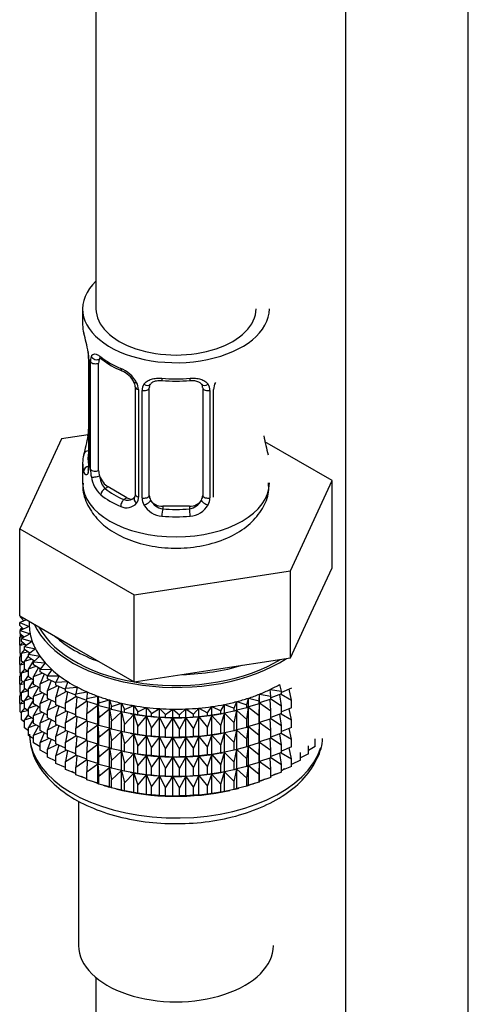
# Model space of a CAD drawing. Units: millimetres. Extents: x -523 to 2070, y 0 to 1582.
# Drawn here: x 1794 to 1827, y 210 to 284 of the extents above; entities that cross this region are included whole.
import ezdxf

# ---------------------------------------------------------------- set-up
doc = ezdxf.new("R2010")
doc.units = ezdxf.units.MM
for name, color, linetype in [('49123', 7, 'Continuous'), ('53900', 7, 'Continuous'), ('53902', 7, 'Continuous'), ('7824', 7, 'Continuous'), ('8232', 7, 'Continuous'), ('Défaut', 7, 'Continuous')]:
    doc.layers.add(name, color=color, linetype=linetype)

# ---------------------------------------------------------------- blocks, each defined once
blk = doc.blocks.new('SE1')
at = {"layer": '49123', "color": 7, "linetype": 'Continuous'}
blk.add_line((1799.358, 212.228), (1799.358, 132.57), dxfattribs=at)
at = {"layer": '53900', "color": 7, "linetype": 'Continuous'}
blk.add_line((1798.058, 225.467), (1798.058, 214.628), dxfattribs=at)
blk.add_ellipse((1805.358, 214.628), major_axis=(-7.3, 0), ratio=0.57735, start_param=0, end_param=3.141593, dxfattribs=at)
at = {"layer": '53902', "color": 7, "linetype": 'Continuous'}
for p, q in [((1793.712, 239.255), (1793.712, 239.315)), ((1794.157, 239.058), (1793.641, 238.867)), ((1793.641, 238.867), (1794.361, 238.572)), ((1793.641, 238.65), (1793.641, 238.867)), ((1793.915, 238.372), (1793.641, 238.65)), ((1794.361, 238.572), (1793.665, 238.26)), ((1793.951, 238.982), (1793.712, 239.255)), ((1793.927, 239.01), (1793.876, 238.97)), ((1793.876, 238.97), (1793.941, 238.978)), ((1793.876, 238.954), (1793.876, 238.97)), ((1794.358, 238.942), (1794.358, 238.715)), ((1793.801, 237.919), (1793.641, 237.765)), ((1793.641, 237.765), (1793.912, 237.818)), ((1793.665, 238.26), (1794.427, 238.004)), ((1793.665, 238.043), (1793.665, 238.26)), ((1793.975, 237.76), (1793.665, 238.043)), ((1793.822, 238.466), (1793.712, 238.371)), ((1793.712, 238.371), (1793.888, 238.399)), ((1793.712, 238.281), (1793.712, 238.371)), ((1793.712, 237.833), (1793.712, 238)), ((1794.427, 238.004), (1793.782, 237.656)), ((1793.641, 237.177), (1793.641, 237.765)), ((1793.665, 237.153), (1793.641, 237.177)), ((1793.864, 237.373), (1793.665, 237.158)), ((1793.665, 237.158), (1794.023, 237.243)), ((1793.665, 236.57), (1793.665, 237.158)), ((1793.782, 237.656), (1794.582, 237.441)), ((1793.782, 237.439), (1793.782, 237.656)), ((1794.134, 237.152), (1793.782, 237.439)), ((1794.582, 237.441), (1793.993, 237.062)), ((1793.782, 236.428), (1793.641, 236.293)), ((1793.782, 236.463), (1793.665, 236.57)), ((1793.712, 236.361), (1793.712, 236.528)), ((1794.01, 236.832), (1793.782, 236.555)), ((1793.782, 236.555), (1794.222, 236.676)), ((1793.782, 235.967), (1793.782, 236.555)), ((1793.993, 237.062), (1794.823, 236.888)), ((1793.993, 236.844), (1793.993, 237.062)), ((1794.39, 236.553), (1793.993, 236.844)), ((1794.296, 236.379), (1793.993, 235.96)), ((1794.823, 236.888), (1794.296, 236.48)), ((1794.296, 236.48), (1795.149, 236.35)), ((1794.296, 236.263), (1794.296, 236.48)), ((1795.149, 236.35), (1794.687, 235.917)), ((1793.641, 236.293), (1793.782, 236.321)), ((1793.641, 235.713), (1793.641, 236.293)), ((1793.67, 235.684), (1793.641, 235.713)), ((1793.864, 235.9), (1793.665, 235.686)), ((1793.665, 235.686), (1793.993, 235.764)), ((1793.665, 235.106), (1793.665, 235.686)), ((1793.993, 235.795), (1793.782, 235.967)), ((1793.993, 235.96), (1794.507, 236.123)), ((1793.993, 235.372), (1793.993, 235.96)), ((1794.741, 235.967), (1794.296, 236.263)), ((1794.686, 236.004), (1794.296, 235.378)), ((1794.687, 235.917), (1795.557, 235.832)), ((1794.687, 235.699), (1794.687, 235.917)), ((1795.186, 235.4), (1794.687, 235.699)), ((1795.557, 235.832), (1795.165, 235.376)), ((1793.782, 234.964), (1793.641, 234.828)), ((1793.782, 234.999), (1793.665, 235.106)), ((1793.712, 234.896), (1793.712, 235.063)), ((1794.01, 235.36), (1793.782, 235.082)), ((1793.782, 235.082), (1794.222, 235.204)), ((1793.782, 234.502), (1793.782, 235.082)), ((1794.296, 235.15), (1793.993, 235.372)), ((1794.296, 234.907), (1793.993, 234.488)), ((1794.296, 235.378), (1794.875, 235.587)), ((1794.296, 234.791), (1794.296, 235.378)), ((1795.043, 235.486), (1794.687, 234.815)), ((1794.687, 234.815), (1795.324, 235.072)), ((1795.165, 235.376), (1796.044, 235.336)), ((1795.165, 235.158), (1795.165, 235.376)), ((1795.724, 234.856), (1795.165, 235.158)), ((1795.479, 234.988), (1795.165, 234.274)), ((1796.044, 235.336), (1795.724, 234.861)), ((1795.724, 234.861), (1796.606, 234.868)), ((1795.724, 234.644), (1795.724, 234.861)), ((1796.606, 234.868), (1796.361, 234.378)), ((1793.641, 234.828), (1793.782, 234.856)), ((1793.641, 234.25), (1793.641, 234.828)), ((1793.67, 234.221), (1793.641, 234.25)), ((1793.864, 234.436), (1793.665, 234.221)), ((1793.665, 234.221), (1793.993, 234.299)), ((1793.665, 233.643), (1793.665, 234.221)), ((1793.993, 234.33), (1793.782, 234.502)), ((1793.993, 234.488), (1794.507, 234.651)), ((1793.993, 233.908), (1793.993, 234.488)), ((1794.687, 234.531), (1794.296, 234.791)), ((1794.687, 234.534), (1794.296, 233.906)), ((1794.687, 234.227), (1794.687, 234.815)), ((1795.165, 233.941), (1794.687, 234.227)), ((1795.165, 234.274), (1795.85, 234.583)), ((1795.165, 233.686), (1795.165, 234.274)), ((1796.361, 234.333), (1795.724, 234.644)), ((1795.989, 234.515), (1795.724, 233.76)), ((1795.724, 233.76), (1796.448, 234.123)), ((1796.361, 234.378), (1797.239, 234.43)), ((1796.361, 234.161), (1796.361, 234.378)), ((1797.071, 233.85), (1796.361, 234.161)), ((1797.239, 234.43), (1797.071, 233.93)), ((1813.265, 233.72), (1813.136, 234.224)), ((1793.782, 233.502), (1793.641, 233.366)), ((1793.641, 233.366), (1793.782, 233.394)), ((1793.782, 233.536), (1793.665, 233.643)), ((1793.712, 233.434), (1793.712, 233.6)), ((1794.01, 233.895), (1793.782, 233.618)), ((1793.782, 233.618), (1794.222, 233.74)), ((1793.782, 233.04), (1793.782, 233.618)), ((1794.296, 233.685), (1793.993, 233.908)), ((1794.296, 233.443), (1793.993, 233.023)), ((1794.296, 233.906), (1794.875, 234.115)), ((1794.296, 233.326), (1794.296, 233.906)), ((1795.043, 234.014), (1794.687, 233.343)), ((1794.687, 233.343), (1795.324, 233.6)), ((1795.724, 233.383), (1795.165, 233.686)), ((1795.479, 233.516), (1795.165, 232.802)), ((1795.724, 233.172), (1795.724, 233.76)), ((1796.571, 234.069), (1796.361, 233.277)), ((1796.361, 233.277), (1797.115, 233.696)), ((1797.071, 233.93), (1797.937, 234.027)), ((1797.071, 233.713), (1797.071, 233.93)), ((1797.847, 233.409), (1797.071, 233.713)), ((1797.219, 233.655), (1797.071, 232.829)), ((1797.937, 234.027), (1797.847, 233.521)), ((1797.847, 233.521), (1798.694, 233.662)), ((1797.847, 233.303), (1797.847, 233.521)), ((1798.694, 233.662), (1798.684, 233.153)), ((1811.593, 232.986), (1811.622, 233.494)), ((1811.622, 233.494), (1812.458, 233.331)), ((1811.622, 232.841), (1811.622, 233.494)), ((1812.408, 233.84), (1813.265, 233.72)), ((1812.458, 233.331), (1812.408, 233.84)), ((1813.265, 233.503), (1812.458, 233.205)), ((1813.265, 232.619), (1813.15, 233.461)), ((1813.244, 233.496), (1814.009, 233.048)), ((1814.009, 233.933), (1813.265, 233.624)), ((1813.265, 233.503), (1813.265, 233.72)), ((1814.009, 233.048), (1813.829, 233.858)), ((1793.641, 232.778), (1793.641, 233.366)), ((1793.665, 232.754), (1793.641, 232.778)), ((1793.864, 232.974), (1793.665, 232.759)), ((1793.665, 232.759), (1793.993, 232.837)), ((1793.665, 232.171), (1793.665, 232.759)), ((1793.993, 232.868), (1793.782, 233.04)), ((1793.993, 233.023), (1794.507, 233.186)), ((1793.993, 232.445), (1793.993, 233.023)), ((1794.687, 233.066), (1794.296, 233.326)), ((1794.687, 233.069), (1794.296, 232.442)), ((1794.296, 232.442), (1794.875, 232.65)), ((1794.687, 232.763), (1794.687, 233.343)), ((1795.165, 232.476), (1794.687, 232.763)), ((1795.165, 232.802), (1795.85, 233.111)), ((1795.165, 232.222), (1795.165, 232.802)), ((1796.361, 232.861), (1795.724, 233.172)), ((1795.989, 233.043), (1795.724, 232.288)), ((1795.724, 232.288), (1796.448, 232.651)), ((1796.361, 232.689), (1796.361, 233.277)), ((1797.071, 232.378), (1796.361, 232.689)), ((1797.071, 232.829), (1797.847, 233.307)), ((1797.071, 232.241), (1797.071, 232.829)), ((1798.684, 233.012), (1797.847, 233.303)), ((1797.928, 233.275), (1797.847, 232.419)), ((1797.847, 232.419), (1798.684, 232.99)), ((1798.684, 233.153), (1799.506, 233.337)), ((1798.684, 232.936), (1798.684, 233.153)), ((1799.506, 232.684), (1798.684, 232.936)), ((1798.694, 232.933), (1798.684, 232.051)), ((1798.684, 232.051), (1799.506, 232.672)), ((1799.506, 233.337), (1799.574, 232.83)), ((1799.506, 232.684), (1799.506, 233.337)), ((1799.574, 232.613), (1799.506, 232.684)), ((1799.506, 232.672), (1799.574, 231.728)), ((1799.506, 231.212), (1799.506, 232.672)), ((1799.574, 232.83), (1800.364, 233.056)), ((1799.574, 232.613), (1799.574, 232.83)), ((1800.364, 233.056), (1800.511, 232.554)), ((1800.364, 232.403), (1800.364, 233.056)), ((1800.511, 232.554), (1801.263, 232.821)), ((1801.263, 232.821), (1801.487, 232.328)), ((1801.263, 232.167), (1801.263, 232.821)), ((1808.729, 232.234), (1808.991, 232.72)), ((1808.991, 232.72), (1809.721, 232.435)), ((1808.991, 232.067), (1808.991, 232.72)), ((1809.721, 232.435), (1809.907, 232.933)), ((1809.907, 232.933), (1810.679, 232.686)), ((1809.907, 232.279), (1809.907, 232.933)), ((1810.679, 232.686), (1810.787, 233.191)), ((1810.679, 232.469), (1810.679, 232.686)), ((1810.787, 233.191), (1811.593, 232.986)), ((1810.787, 232.538), (1810.787, 233.191)), ((1811.593, 232.768), (1810.787, 232.538)), ((1811.593, 232.768), (1811.593, 232.986)), ((1811.622, 232.841), (1811.593, 232.768)), ((1811.593, 231.884), (1811.622, 232.829)), ((1812.458, 233.114), (1811.622, 232.841)), ((1811.622, 232.829), (1812.458, 232.23)), ((1811.622, 231.369), (1811.622, 232.829)), ((1812.458, 232.23), (1812.412, 233.099)), ((1812.458, 233.114), (1812.458, 233.331)), ((1812.458, 233.142), (1813.265, 232.619)), ((1814.009, 232.46), (1814.009, 233.048)), ((1793.782, 232.064), (1793.665, 232.171)), ((1794.01, 232.433), (1793.782, 232.156)), ((1793.782, 232.156), (1794.221, 232.277)), ((1793.782, 231.567), (1793.782, 232.156)), ((1794.296, 232.223), (1793.993, 232.445)), ((1794.296, 231.981), (1793.993, 231.561)), ((1794.296, 231.863), (1794.296, 232.442)), ((1795.043, 232.549), (1794.687, 231.878)), ((1794.687, 231.878), (1795.324, 232.135)), ((1795.724, 231.919), (1795.165, 232.222)), ((1795.479, 232.052), (1795.165, 231.337)), ((1795.724, 231.708), (1795.724, 232.288)), ((1796.571, 232.597), (1796.361, 231.804)), ((1796.361, 231.804), (1797.115, 232.224)), ((1797.847, 231.936), (1797.071, 232.241)), ((1797.219, 232.183), (1797.071, 231.356)), ((1797.847, 231.831), (1797.847, 232.419)), ((1798.684, 231.463), (1798.684, 232.051)), ((1800.364, 232.403), (1799.574, 232.613)), ((1799.574, 231.728), (1800.364, 232.391)), ((1800.511, 232.337), (1800.364, 232.403)), ((1800.364, 232.391), (1800.511, 231.452)), ((1800.364, 230.93), (1800.364, 232.391)), ((1800.511, 232.337), (1800.511, 232.554)), ((1801.263, 232.167), (1800.511, 232.337)), ((1800.511, 231.452), (1801.263, 232.155)), ((1801.487, 232.111), (1801.263, 232.167)), ((1801.263, 232.155), (1801.487, 231.226)), ((1801.263, 230.695), (1801.263, 232.155)), ((1801.487, 232.328), (1802.194, 232.632)), ((1801.487, 232.111), (1801.487, 232.328)), ((1802.194, 231.979), (1801.487, 232.111)), ((1801.487, 231.226), (1802.194, 231.967)), ((1801.912, 232.03), (1802.002, 232.013)), ((1802.194, 232.632), (1802.494, 232.153)), ((1802.194, 231.979), (1802.194, 232.632)), ((1802.494, 231.936), (1802.194, 231.979)), ((1802.194, 231.967), (1802.494, 231.052)), ((1802.194, 230.506), (1802.194, 231.967)), ((1802.494, 232.153), (1803.152, 232.493)), ((1802.494, 231.936), (1802.494, 232.153)), ((1803.152, 231.839), (1802.494, 231.936)), ((1803.152, 232.493), (1803.525, 232.032)), ((1803.152, 231.839), (1803.152, 232.493)), ((1803.525, 232.032), (1804.126, 232.404)), ((1803.525, 231.815), (1803.525, 232.032)), ((1804.126, 232.404), (1804.57, 231.964)), ((1804.126, 231.75), (1804.126, 232.404)), ((1804.57, 231.964), (1805.111, 232.366)), ((1804.57, 231.747), (1804.57, 231.964)), ((1805.111, 232.366), (1805.621, 231.95)), ((1805.111, 231.712), (1805.111, 232.366)), ((1805.621, 231.95), (1806.098, 232.378)), ((1805.621, 231.733), (1805.621, 231.95)), ((1806.098, 232.378), (1806.67, 231.991)), ((1806.098, 231.725), (1806.098, 232.378)), ((1806.67, 231.991), (1807.079, 232.442)), ((1806.67, 231.774), (1806.67, 231.991)), ((1807.079, 232.442), (1807.709, 232.086)), ((1807.079, 231.789), (1807.079, 232.442)), ((1807.709, 232.086), (1808.046, 232.557)), ((1807.709, 231.869), (1807.709, 232.086)), ((1808.046, 232.557), (1808.729, 232.234)), ((1808.046, 231.903), (1808.046, 232.557)), ((1808.729, 232.017), (1808.046, 231.903)), ((1808.714, 232.013), (1808.842, 232.037)), ((1808.729, 232.017), (1808.729, 232.234)), ((1808.991, 232.067), (1808.729, 232.017)), ((1808.729, 231.133), (1808.991, 232.055)), ((1809.721, 232.218), (1808.991, 232.067)), ((1808.991, 232.055), (1809.721, 231.333)), ((1808.991, 230.595), (1808.991, 232.055)), ((1809.721, 232.218), (1809.721, 232.435)), ((1809.907, 232.279), (1809.721, 232.218)), ((1809.721, 231.333), (1809.907, 232.267)), ((1810.679, 232.469), (1809.907, 232.279)), ((1809.907, 232.267), (1810.679, 231.584)), ((1809.907, 230.807), (1809.907, 232.267)), ((1810.787, 232.538), (1810.679, 232.469)), ((1810.679, 231.584), (1810.787, 232.526)), ((1810.787, 232.526), (1811.593, 231.884)), ((1810.787, 231.065), (1810.787, 232.526)), ((1812.458, 231.642), (1812.458, 232.23)), ((1813.265, 232.031), (1812.458, 231.732)), ((1813.265, 231.146), (1813.15, 231.988)), ((1813.244, 232.023), (1814.009, 231.576)), ((1813.265, 232.031), (1813.265, 232.619)), ((1814.009, 232.46), (1813.265, 232.152)), ((1814.009, 231.576), (1813.829, 232.386)), ((1793.993, 231.395), (1793.782, 231.567)), ((1793.993, 231.561), (1794.506, 231.724)), ((1793.993, 230.973), (1793.993, 231.561)), ((1794.687, 231.604), (1794.296, 231.863)), ((1794.687, 231.607), (1794.296, 230.98)), ((1794.296, 230.98), (1794.874, 231.188)), ((1794.687, 231.3), (1794.687, 231.878)), ((1795.165, 231.014), (1794.687, 231.3)), ((1795.165, 231.337), (1795.85, 231.646)), ((1795.165, 230.759), (1795.165, 231.337)), ((1796.361, 231.397), (1795.724, 231.708)), ((1795.989, 231.578), (1795.724, 230.823)), ((1795.724, 230.823), (1796.448, 231.186)), ((1796.361, 231.225), (1796.361, 231.804)), ((1797.071, 230.913), (1796.361, 231.225)), ((1797.071, 231.356), (1797.847, 231.835)), ((1797.071, 230.776), (1797.071, 231.356)), ((1798.684, 231.54), (1797.847, 231.831)), ((1797.928, 231.803), (1797.847, 230.947)), ((1797.847, 230.947), (1798.684, 231.517)), ((1799.506, 231.212), (1798.684, 231.463)), ((1798.694, 231.46), (1798.684, 230.579)), ((1798.684, 230.579), (1799.506, 231.2)), ((1799.574, 231.14), (1799.506, 231.212)), ((1799.506, 229.747), (1799.506, 231.2)), ((1799.506, 231.2), (1799.574, 230.256)), ((1799.574, 231.14), (1799.574, 231.728)), ((1800.511, 230.865), (1800.511, 231.452)), ((1801.487, 230.639), (1801.487, 231.226)), ((1802.494, 231.052), (1803.152, 231.828)), ((1803.525, 231.815), (1803.152, 231.839)), ((1803.152, 231.828), (1803.525, 230.93)), ((1803.152, 230.367), (1803.152, 231.828)), ((1804.126, 231.75), (1803.525, 231.815)), ((1803.525, 230.93), (1804.126, 231.739)), ((1804.57, 231.747), (1804.126, 231.75)), ((1804.126, 231.739), (1804.57, 230.862)), ((1804.126, 230.278), (1804.126, 231.739)), ((1805.111, 231.712), (1804.57, 231.747)), ((1804.57, 230.862), (1805.111, 231.7)), ((1805.621, 231.733), (1805.111, 231.712)), ((1805.111, 231.7), (1805.621, 230.848)), ((1805.111, 230.24), (1805.111, 231.7)), ((1806.098, 231.725), (1805.621, 231.733)), ((1805.621, 230.848), (1806.098, 231.713)), ((1806.67, 231.774), (1806.098, 231.725)), ((1806.098, 231.713), (1806.67, 230.889)), ((1806.098, 230.253), (1806.098, 231.713)), ((1807.079, 231.789), (1806.67, 231.774)), ((1806.67, 230.889), (1807.079, 231.777)), ((1807.709, 231.869), (1807.079, 231.789)), ((1807.079, 231.777), (1807.709, 230.984)), ((1807.079, 230.316), (1807.079, 231.777)), ((1808.046, 231.903), (1807.709, 231.869)), ((1807.709, 230.984), (1808.046, 231.891)), ((1808.046, 231.891), (1808.729, 231.133)), ((1808.046, 230.431), (1808.046, 231.891)), ((1809.721, 230.745), (1809.721, 231.333)), ((1810.679, 230.997), (1810.679, 231.584)), ((1811.593, 231.296), (1810.787, 231.065)), ((1811.593, 231.296), (1811.593, 231.884)), ((1811.622, 231.369), (1811.593, 231.296)), ((1811.593, 230.412), (1811.622, 231.357)), ((1812.458, 231.642), (1811.622, 231.369)), ((1811.622, 229.904), (1811.622, 231.357)), ((1811.622, 231.357), (1812.458, 230.757)), ((1812.458, 230.757), (1812.412, 231.627)), ((1812.458, 231.67), (1813.265, 231.146)), ((1814.009, 230.996), (1814.009, 231.576)), ((1794.296, 230.75), (1793.993, 230.973)), ((1794.296, 230.391), (1794.296, 230.98)), ((1795.043, 231.087), (1794.687, 230.416)), ((1794.687, 230.416), (1795.323, 230.673)), ((1795.724, 230.456), (1795.165, 230.759)), ((1795.479, 230.589), (1795.165, 229.875)), ((1795.724, 230.245), (1795.724, 230.823)), ((1796.571, 231.133), (1796.361, 230.34)), ((1796.361, 230.34), (1797.115, 230.759)), ((1797.847, 230.472), (1797.071, 230.776)), ((1797.219, 230.718), (1797.071, 229.892)), ((1797.847, 230.367), (1797.847, 230.947)), ((1798.684, 229.999), (1798.684, 230.579)), ((1800.364, 230.93), (1799.574, 231.14)), ((1799.574, 230.256), (1800.364, 230.919)), ((1800.511, 230.865), (1800.364, 230.93)), ((1800.364, 229.466), (1800.364, 230.919)), ((1800.364, 230.919), (1800.511, 229.98)), ((1801.263, 230.695), (1800.511, 230.865)), ((1800.511, 229.98), (1801.263, 230.683)), ((1801.487, 230.639), (1801.263, 230.695)), ((1801.263, 229.23), (1801.263, 230.683)), ((1801.263, 230.683), (1801.487, 229.754)), ((1802.194, 230.506), (1801.487, 230.639)), ((1801.487, 229.754), (1802.194, 230.495)), ((1801.912, 230.558), (1802.002, 230.541)), ((1802.494, 230.464), (1802.194, 230.506)), ((1802.194, 229.042), (1802.194, 230.495)), ((1802.194, 230.495), (1802.494, 229.58)), ((1802.494, 230.464), (1802.494, 231.052)), ((1803.152, 230.367), (1802.494, 230.464)), ((1803.525, 230.342), (1803.525, 230.93)), ((1804.57, 230.274), (1804.57, 230.862)), ((1805.621, 230.261), (1805.621, 230.848)), ((1806.67, 230.302), (1806.67, 230.889)), ((1807.709, 230.397), (1807.709, 230.984)), ((1808.046, 230.431), (1807.709, 230.397)), ((1808.729, 230.545), (1808.046, 230.431)), ((1808.714, 230.541), (1808.842, 230.565)), ((1808.729, 230.545), (1808.729, 231.133)), ((1808.991, 230.595), (1808.729, 230.545)), ((1808.729, 229.66), (1808.991, 230.583)), ((1809.721, 230.745), (1808.991, 230.595)), ((1808.991, 229.13), (1808.991, 230.583)), ((1808.991, 230.583), (1809.721, 229.861)), ((1809.907, 230.807), (1809.721, 230.745)), ((1809.721, 229.861), (1809.907, 230.795)), ((1810.679, 230.997), (1809.907, 230.807)), ((1809.907, 229.342), (1809.907, 230.795)), ((1809.907, 230.795), (1810.679, 230.112)), ((1810.787, 231.065), (1810.679, 230.997)), ((1810.679, 230.112), (1810.787, 231.054)), ((1810.787, 229.601), (1810.787, 231.054)), ((1810.787, 231.054), (1811.593, 230.412)), ((1812.458, 230.177), (1812.458, 230.757)), ((1813.265, 230.567), (1812.458, 230.268)), ((1813.265, 229.682), (1813.15, 230.524)), ((1813.244, 230.559), (1814.009, 230.111)), ((1813.265, 230.567), (1813.265, 231.146)), ((1814.009, 230.996), (1813.265, 230.687)), ((1814.009, 230.111), (1813.829, 230.921)), ((1794.687, 230.131), (1794.296, 230.391)), ((1794.687, 229.828), (1794.687, 230.416)), ((1795.165, 229.541), (1794.687, 229.828)), ((1795.165, 229.875), (1795.849, 230.184)), ((1795.165, 229.287), (1795.165, 229.875)), ((1796.361, 229.934), (1795.724, 230.245)), ((1795.989, 230.116), (1795.724, 229.361)), ((1795.724, 229.361), (1796.448, 229.724)), ((1796.361, 229.762), (1796.361, 230.34)), ((1797.071, 229.451), (1796.361, 229.762)), ((1797.071, 229.892), (1797.847, 230.37)), ((1797.071, 229.314), (1797.071, 229.892)), ((1798.684, 230.075), (1797.847, 230.367)), ((1797.928, 230.338), (1797.847, 229.482)), ((1797.847, 229.482), (1798.684, 230.053)), ((1799.506, 229.747), (1798.684, 229.999)), ((1798.694, 229.996), (1798.684, 229.114)), ((1798.684, 229.114), (1799.506, 229.736)), ((1799.574, 229.676), (1799.506, 229.747)), ((1799.506, 228.284), (1799.506, 229.736)), ((1799.506, 229.736), (1799.574, 228.791)), ((1799.574, 229.676), (1799.574, 230.256)), ((1800.511, 229.4), (1800.511, 229.98)), ((1801.487, 229.174), (1801.487, 229.754)), ((1802.494, 229.58), (1803.152, 230.356)), ((1803.525, 230.342), (1803.152, 230.367)), ((1803.152, 228.903), (1803.152, 230.356)), ((1803.152, 230.356), (1803.525, 229.458)), ((1804.126, 230.278), (1803.525, 230.342)), ((1803.525, 229.458), (1804.126, 230.267)), ((1804.57, 230.274), (1804.126, 230.278)), ((1804.126, 228.814), (1804.126, 230.267)), ((1804.126, 230.267), (1804.57, 229.39)), ((1805.111, 230.24), (1804.57, 230.274)), ((1804.57, 229.39), (1805.111, 230.228)), ((1805.621, 230.261), (1805.111, 230.24)), ((1805.111, 228.775), (1805.111, 230.228)), ((1805.111, 230.228), (1805.621, 229.376)), ((1806.098, 230.253), (1805.621, 230.261)), ((1805.621, 229.376), (1806.098, 230.241)), ((1806.67, 230.302), (1806.098, 230.253)), ((1806.098, 228.788), (1806.098, 230.241)), ((1806.098, 230.241), (1806.67, 229.417)), ((1807.079, 230.316), (1806.67, 230.302)), ((1806.67, 229.417), (1807.079, 230.305)), ((1807.709, 230.397), (1807.079, 230.316)), ((1807.079, 228.852), (1807.079, 230.305)), ((1807.079, 230.305), (1807.709, 229.512)), ((1807.709, 229.512), (1808.046, 230.419)), ((1808.046, 228.966), (1808.046, 230.419)), ((1808.046, 230.419), (1808.729, 229.66)), ((1809.721, 229.281), (1809.721, 229.861)), ((1810.679, 229.532), (1810.679, 230.112)), ((1811.593, 229.832), (1810.787, 229.601)), ((1811.593, 229.832), (1811.593, 230.412)), ((1811.622, 229.904), (1811.593, 229.832)), ((1811.593, 228.947), (1811.622, 229.893)), ((1812.458, 230.177), (1811.622, 229.904)), ((1811.622, 228.441), (1811.622, 229.893)), ((1811.622, 229.893), (1812.458, 229.293)), ((1812.458, 229.293), (1812.412, 230.162)), ((1812.458, 230.205), (1813.265, 229.682)), ((1814.009, 229.533), (1814.009, 230.111)), ((1815.801, 229.554), (1815.801, 230.143)), ((1795.724, 228.984), (1795.165, 229.287)), ((1795.724, 228.772), (1795.724, 229.361)), ((1796.571, 229.67), (1796.361, 228.878)), ((1796.361, 228.878), (1797.114, 229.297)), ((1797.847, 229.009), (1797.071, 229.314)), ((1797.219, 229.256), (1797.071, 228.43)), ((1797.847, 228.904), (1797.847, 229.482)), ((1798.684, 228.536), (1798.684, 229.114)), ((1800.364, 229.466), (1799.574, 229.676)), ((1799.574, 228.791), (1800.364, 229.454)), ((1800.511, 229.4), (1800.364, 229.466)), ((1800.364, 228.003), (1800.364, 229.454)), ((1800.364, 229.454), (1800.511, 228.516)), ((1801.263, 229.23), (1800.511, 229.4)), ((1800.511, 228.516), (1801.263, 229.219)), ((1801.487, 229.174), (1801.263, 229.23)), ((1801.263, 227.768), (1801.263, 229.219)), ((1801.263, 229.219), (1801.487, 228.29)), ((1802.194, 229.042), (1801.487, 229.174)), ((1801.487, 228.29), (1802.194, 229.03)), ((1801.912, 229.093), (1802.002, 229.076)), ((1802.494, 229), (1802.194, 229.042)), ((1802.194, 227.579), (1802.194, 229.03)), ((1802.194, 229.03), (1802.494, 228.115)), ((1802.494, 229), (1802.494, 229.58)), ((1803.152, 228.903), (1802.494, 229)), ((1803.525, 228.878), (1803.525, 229.458)), ((1804.57, 228.81), (1804.57, 229.39)), ((1805.621, 228.796), (1805.621, 229.376)), ((1806.67, 228.837), (1806.67, 229.417)), ((1807.709, 228.932), (1807.709, 229.512)), ((1808.046, 228.966), (1807.709, 228.932)), ((1807.709, 228.047), (1808.046, 228.955)), ((1808.729, 229.08), (1808.046, 228.966)), ((1808.046, 227.503), (1808.046, 228.955)), ((1808.046, 228.955), (1808.729, 228.196)), ((1808.714, 229.076), (1808.842, 229.1)), ((1808.729, 229.08), (1808.729, 229.66)), ((1808.991, 229.13), (1808.729, 229.08)), ((1808.729, 228.196), (1808.991, 229.118)), ((1809.721, 229.281), (1808.991, 229.13)), ((1808.991, 227.667), (1808.991, 229.118)), ((1808.991, 229.118), (1809.721, 228.396)), ((1809.907, 229.342), (1809.721, 229.281)), ((1809.721, 228.396), (1809.907, 229.331)), ((1810.679, 229.532), (1809.907, 229.342)), ((1809.907, 227.88), (1809.907, 229.331)), ((1809.907, 229.331), (1810.679, 228.647)), ((1810.787, 229.601), (1810.679, 229.532)), ((1810.679, 228.647), (1810.787, 229.589)), ((1810.787, 228.138), (1810.787, 229.589)), ((1810.787, 229.589), (1811.593, 228.947)), ((1812.458, 228.715), (1812.458, 229.293)), ((1813.265, 229.104), (1812.458, 228.805)), ((1813.265, 228.22), (1813.15, 229.061)), ((1813.245, 229.096), (1814.009, 228.649)), ((1813.265, 229.104), (1813.265, 229.682)), ((1814.009, 229.533), (1813.265, 229.225)), ((1814.009, 228.649), (1813.829, 229.459)), ((1814.683, 228.527), (1814.683, 229.115)), ((1815.282, 229.026), (1814.683, 228.718)), ((1815.282, 229.026), (1815.282, 229.615)), ((1815.801, 229.554), (1815.282, 229.258)), ((1796.361, 228.462), (1795.724, 228.772)), ((1796.361, 228.289), (1796.361, 228.878)), ((1797.071, 227.978), (1796.361, 228.289)), ((1797.071, 228.43), (1797.847, 228.908)), ((1797.071, 227.841), (1797.071, 228.43)), ((1798.684, 228.613), (1797.847, 228.904)), ((1797.928, 228.876), (1797.847, 228.02)), ((1797.847, 228.02), (1798.684, 228.591)), ((1799.506, 228.284), (1798.684, 228.536)), ((1798.694, 228.533), (1798.684, 227.652)), ((1798.684, 227.652), (1799.506, 228.274)), ((1799.574, 228.213), (1799.506, 228.284)), ((1799.506, 226.812), (1799.506, 228.274)), ((1799.506, 228.274), (1799.574, 227.329)), ((1799.574, 228.213), (1799.574, 228.791)), ((1800.364, 228.003), (1799.574, 228.213)), ((1800.511, 227.938), (1800.511, 228.516)), ((1801.487, 227.712), (1801.487, 228.29)), ((1802.494, 228.115), (1803.152, 228.891)), ((1803.525, 228.878), (1803.152, 228.903)), ((1803.152, 227.44), (1803.152, 228.891)), ((1803.152, 228.891), (1803.525, 227.993)), ((1804.126, 228.814), (1803.525, 228.878)), ((1803.525, 227.993), (1804.126, 228.802)), ((1804.57, 228.81), (1804.126, 228.814)), ((1804.126, 227.351), (1804.126, 228.802)), ((1804.126, 228.802), (1804.57, 227.925)), ((1805.111, 228.775), (1804.57, 228.81)), ((1804.57, 227.925), (1805.111, 228.764)), ((1805.621, 228.796), (1805.111, 228.775)), ((1805.111, 227.313), (1805.111, 228.764)), ((1805.111, 228.764), (1805.621, 227.912)), ((1806.098, 228.788), (1805.621, 228.796)), ((1805.621, 227.912), (1806.098, 228.776)), ((1806.67, 228.837), (1806.098, 228.788)), ((1806.098, 227.325), (1806.098, 228.776)), ((1806.098, 228.776), (1806.67, 227.953)), ((1807.079, 228.852), (1806.67, 228.837)), ((1806.67, 227.953), (1807.079, 228.84)), ((1807.709, 228.932), (1807.079, 228.852)), ((1807.079, 227.389), (1807.079, 228.84)), ((1807.079, 228.84), (1807.709, 228.047)), ((1809.721, 227.818), (1809.721, 228.396)), ((1810.679, 228.069), (1810.679, 228.647)), ((1811.593, 228.369), (1810.787, 228.138)), ((1811.593, 228.369), (1811.593, 228.947)), ((1811.622, 228.441), (1811.593, 228.369)), ((1811.593, 227.485), (1811.622, 228.431)), ((1812.458, 228.715), (1811.622, 228.441)), ((1811.622, 226.969), (1811.622, 228.431)), ((1811.622, 228.431), (1812.458, 227.831)), ((1812.458, 227.831), (1812.412, 228.7)), ((1812.458, 228.743), (1813.265, 228.22)), ((1813.265, 227.631), (1813.265, 228.22)), ((1814.009, 228.061), (1814.009, 228.649)), ((1814.683, 228.527), (1814.009, 228.215)), ((1797.847, 227.537), (1797.071, 227.841)), ((1797.847, 227.432), (1797.847, 228.02)), ((1798.684, 227.064), (1798.684, 227.652)), ((1799.574, 227.329), (1800.364, 227.992)), ((1800.511, 227.938), (1800.364, 228.003)), ((1800.364, 226.531), (1800.364, 227.992)), ((1800.364, 227.992), (1800.511, 227.054)), ((1801.263, 227.768), (1800.511, 227.938)), ((1800.511, 227.054), (1801.263, 227.757)), ((1801.487, 227.712), (1801.263, 227.768)), ((1801.263, 226.295), (1801.263, 227.757)), ((1801.263, 227.757), (1801.487, 226.828)), ((1802.194, 227.579), (1801.487, 227.712)), ((1801.487, 226.828), (1802.194, 227.568)), ((1801.912, 227.63), (1802.002, 227.614)), ((1802.494, 227.537), (1802.194, 227.579)), ((1802.194, 226.107), (1802.194, 227.568)), ((1802.194, 227.568), (1802.494, 226.653)), ((1802.494, 227.537), (1802.494, 228.115)), ((1803.152, 227.44), (1802.494, 227.537)), ((1803.525, 227.415), (1803.525, 227.993)), ((1804.57, 227.347), (1804.57, 227.925)), ((1805.621, 227.334), (1805.621, 227.912)), ((1806.67, 227.374), (1806.67, 227.953)), ((1807.709, 227.469), (1807.709, 228.047)), ((1808.046, 227.503), (1807.709, 227.469)), ((1807.709, 226.586), (1808.046, 227.493)), ((1808.729, 227.618), (1808.046, 227.503)), ((1808.046, 226.031), (1808.046, 227.493)), ((1808.046, 227.493), (1808.729, 226.734)), ((1808.714, 227.614), (1808.842, 227.637)), ((1808.729, 227.618), (1808.729, 228.196)), ((1808.991, 227.667), (1808.729, 227.618)), ((1808.729, 226.734), (1808.991, 227.657)), ((1809.721, 227.818), (1808.991, 227.667)), ((1808.991, 226.195), (1808.991, 227.657)), ((1808.991, 227.657), (1809.721, 226.934)), ((1809.907, 227.88), (1809.721, 227.818)), ((1809.721, 226.934), (1809.907, 227.869)), ((1810.679, 228.069), (1809.907, 227.88)), ((1809.907, 226.407), (1809.907, 227.869)), ((1809.907, 227.869), (1810.679, 227.186)), ((1810.787, 228.138), (1810.679, 228.069)), ((1810.679, 227.186), (1810.787, 228.127)), ((1810.787, 226.666), (1810.787, 228.127)), ((1810.787, 228.127), (1811.593, 227.485)), ((1811.593, 226.897), (1811.593, 227.485)), ((1812.458, 227.242), (1812.458, 227.831)), ((1813.265, 227.631), (1812.458, 227.333)), ((1814.009, 228.061), (1813.265, 227.752)), ((1798.684, 227.14), (1797.847, 227.432)), ((1799.506, 226.812), (1798.684, 227.064)), ((1799.574, 226.741), (1799.506, 226.812)), ((1799.574, 226.741), (1799.574, 227.329)), ((1800.364, 226.531), (1799.574, 226.741)), ((1800.511, 226.465), (1800.511, 227.054)), ((1801.487, 226.239), (1801.487, 226.828)), ((1802.494, 226.653), (1803.152, 227.429)), ((1803.525, 227.415), (1803.152, 227.44)), ((1803.152, 225.968), (1803.152, 227.429)), ((1803.152, 227.429), (1803.525, 226.531)), ((1804.126, 227.351), (1803.525, 227.415)), ((1803.525, 226.531), (1804.126, 227.34)), ((1804.57, 227.347), (1804.126, 227.351)), ((1804.126, 225.878), (1804.126, 227.34)), ((1804.126, 227.34), (1804.57, 226.463)), ((1805.111, 227.313), (1804.57, 227.347)), ((1804.57, 226.463), (1805.111, 227.302)), ((1805.621, 227.334), (1805.111, 227.313)), ((1805.111, 225.84), (1805.111, 227.302)), ((1805.111, 227.302), (1805.621, 226.45)), ((1806.098, 227.325), (1805.621, 227.334)), ((1805.621, 226.45), (1806.098, 227.315)), ((1806.67, 227.374), (1806.098, 227.325)), ((1806.098, 225.853), (1806.098, 227.315)), ((1806.098, 227.315), (1806.67, 226.491)), ((1807.079, 227.389), (1806.67, 227.374)), ((1806.67, 226.491), (1807.079, 227.378)), ((1807.709, 227.469), (1807.079, 227.389)), ((1807.079, 225.917), (1807.079, 227.378)), ((1807.079, 227.378), (1807.709, 226.586)), ((1808.729, 226.145), (1808.729, 226.734)), ((1809.721, 226.346), (1809.721, 226.934)), ((1810.679, 226.597), (1810.679, 227.186)), ((1811.593, 226.897), (1810.787, 226.666)), ((1811.622, 226.969), (1811.593, 226.897)), ((1812.458, 227.242), (1811.622, 226.969)), ((1800.511, 226.465), (1800.364, 226.531)), ((1801.263, 226.295), (1800.511, 226.465)), ((1801.487, 226.239), (1801.263, 226.295)), ((1802.194, 226.107), (1801.487, 226.239)), ((1801.912, 226.158), (1802.002, 226.141)), ((1802.494, 226.064), (1802.194, 226.107)), ((1802.494, 226.064), (1802.494, 226.653)), ((1803.152, 225.968), (1802.494, 226.064)), ((1803.525, 225.943), (1803.525, 226.531)), ((1804.57, 225.875), (1804.57, 226.463)), ((1805.621, 225.861), (1805.621, 226.45)), ((1806.67, 225.902), (1806.67, 226.491)), ((1807.709, 225.997), (1807.079, 225.917)), ((1807.709, 225.997), (1807.709, 226.586)), ((1808.046, 226.031), (1807.709, 225.997)), ((1808.729, 226.145), (1808.046, 226.031)), ((1808.714, 226.141), (1808.842, 226.165)), ((1808.991, 226.195), (1808.729, 226.145)), ((1809.721, 226.346), (1808.991, 226.195)), ((1809.907, 226.407), (1809.721, 226.346)), ((1810.679, 226.597), (1809.907, 226.407)), ((1810.787, 226.666), (1810.679, 226.597)), ((1803.525, 225.943), (1803.152, 225.968)), ((1804.126, 225.878), (1803.525, 225.943)), ((1804.57, 225.875), (1804.126, 225.878)), ((1805.111, 225.84), (1804.57, 225.875)), ((1805.621, 225.861), (1805.111, 225.84)), ((1806.098, 225.853), (1805.621, 225.861)), ((1806.67, 225.902), (1806.098, 225.853)), ((1807.079, 225.917), (1806.67, 225.902))]:
    blk.add_line(p, q, dxfattribs=at)
for centre, major_axis, start_param, end_param in [((1805.358, 238.715), (11, 0), 3.141593, 3.164033), ((1805.358, 238.715), (-11, 0), 0.02244, 0.1122), ((1805.358, 240.348), (-11, 0), 0.257041, 2.423636), ((1805.358, 238.715), (-11, 0), 0.1122, 0.20196), ((1805.358, 240.348), (-10.75, 0), 0.298356, 2.388029), ((1805.358, 241.164), (-10.75, 0), 0.569312, 1.001484), ((1805.358, 238.715), (-11, 0), 0.20196, 0.291719), ((1805.358, 238.715), (-11, 0), 0.291719, 0.381479), ((1805.358, 238.715), (-11, 0), 0.381479, 0.471239), ((1805.358, 238.715), (-11, 0), 0.471239, 0.560999), ((1805.358, 241.164), (-10.75, 0), 1.61651, 2.048681), ((1805.358, 238.715), (-11, 0), 0.560999, 0.650758), ((1805.358, 238.715), (-11, 0), 0.650758, 0.740518), ((1805.358, 238.715), (-11, 0), 0.740518, 0.830278), ((1805.358, 238.715), (11, 0), -0.875158, -0.785398), ((1805.358, 238.715), (-11, 0), 0.830278, 0.920038), ((1805.358, 238.715), (-11, 0), 0.920038, 1.009798), ((1805.358, 238.715), (11, 0), -1.054678, -0.964918), ((1805.358, 238.715), (11, 0), -0.964918, -0.875158), ((1805.358, 238.715), (-11, 0), 1.009798, 1.099557), ((1805.358, 238.715), (-11, 0), 1.099557, 1.189317), ((1805.358, 238.715), (-11, 0), 1.189317, 1.279077), ((1805.358, 238.715), (11, 0), -1.323957, -1.234197), ((1805.358, 238.715), (11, 0), -1.234197, -1.144437), ((1805.358, 238.715), (11, 0), -1.144437, -1.054678), ((1805.358, 238.055), (-10.99, 0), 1.260513, 1.88108), ((1805.358, 238.715), (-11, 0), 1.279077, 1.368837), ((1805.358, 238.715), (-11, 0), 1.368837, 1.458597), ((1805.358, 238.715), (-11, 0), 1.458597, 1.548356), ((1805.358, 238.715), (11, 0), 4.689949, 4.779709), ((1805.358, 238.715), (11, 0), 4.779709, 4.869469), ((1805.358, 238.715), (11, 0), -1.413717, -1.323957), ((1805.358, 236.583), (-10.99, 0), 1.260513, 1.88108), ((1805.358, 230.55), (11, 0), 3.172608, 6.117144), ((1805.358, 235.119), (-10.99, 0), 1.260513, 1.88108), ((1805.358, 232.179), (11, 0), 3.923907, 3.960776), ((1805.358, 233.656), (-10.991, 0), 1.260513, 1.88108), ((1805.358, 232.179), (11, 0), -0.869202, -0.817839), ((1805.358, 232.179), (11, 0), -0.768686, -0.736101), ((1805.358, 232.179), (11, 0), 4.009669, 4.060417), ((1805.358, 232.179), (11, 0), 4.09978, 4.151736), ((1805.358, 232.179), (11, 0), -1.057258, -1.005281), ((1805.358, 232.179), (11, 0), -0.957555, -0.914315), ((1805.358, 232.179), (11, 0), 4.193264, 4.243694), ((1805.358, 232.179), (11, 0), 4.289697, 5.086863), ((1805.358, 232.184), (-10.991, 0), 1.260513, 1.88108), ((1805.358, 232.179), (11, 0), -1.152457, -1.12755)]:
    blk.add_ellipse(centre, major_axis=major_axis, ratio=0.57735, start_param=start_param, end_param=end_param, dxfattribs=at)
blk.add_open_spline([(1794.372, 230.491), (1794.418, 229.963), (1794.52, 229.046), (1795.306, 227.634), (1796.513, 226.392), (1798.157, 225.325), (1800.162, 224.5), (1802.425, 223.96), (1804.828, 223.731), (1807.255, 223.821), (1809.594, 224.228), (1811.739, 224.938), (1813.588, 225.93), (1815.059, 227.183), (1815.993, 228.604), (1816.34, 229.683), (1816.348, 230.173)], degree=3, knots=[0, 0, 0, 0, 0.0626329, 0.128097, 0.1953829, 0.2651512, 0.3361421, 0.4071574, 0.4780038, 0.5487986, 0.6197105, 0.6909024, 0.7625797, 0.834813, 0.9067351, 0.9728507, 0.9728507, 0.9728507, 0.9728507], dxfattribs=at)
at = {"layer": '7824', "color": 7, "linetype": 'Continuous'}
for p, q in [((1799.358, 350.963), (1799.358, 262.393)), ((1798.358, 262.393), (1798.358, 261.184)), ((1798.759, 259.167), (1798.767, 259.11)), ((1798.809, 258.657), (1798.809, 250.594)), ((1798.836, 258.573), (1798.836, 250.51)), ((1798.949, 250.353), (1798.949, 258.416)), ((1799.56, 250.263), (1799.56, 258.326)), ((1802.305, 256.552), (1802.305, 248.488)), ((1802.544, 256.34), (1802.544, 248.277)), ((1803.358, 248.398), (1803.358, 256.461)), ((1807.358, 256.461), (1807.358, 248.398)), ((1808.172, 248.277), (1808.172, 256.34)), ((1802.816, 248.212), (1802.816, 256.275)), ((1807.9, 256.275), (1807.9, 248.212)), ((1796.785, 252.646), (1793.647, 245.885)), ((1798.774, 252.954), (1796.785, 252.646)), ((1817.069, 249.508), (1812.026, 252.42)), ((1798.358, 250.834), (1798.358, 249.329)), ((1800.267, 249.038), (1800.038, 248.906)), ((1801.681, 248.221), (1800.267, 249.038)), ((1813.931, 242.747), (1817.069, 249.508)), ((1817.069, 242.976), (1817.069, 249.508)), ((1801.681, 248.221), (1801.452, 248.089)), ((1804.358, 247.581), (1804.358, 247.394)), ((1806.358, 247.581), (1804.358, 247.581)), ((1806.358, 247.581), (1806.358, 247.394)), ((1793.647, 245.885), (1802.22, 240.935)), ((1793.647, 239.353), (1793.647, 245.885)), ((1802.22, 240.935), (1813.931, 242.747)), ((1813.931, 236.215), (1813.931, 242.747)), ((1815.5, 239.595), (1817.069, 242.976)), ((1802.22, 234.403), (1802.22, 240.935)), ((1793.647, 239.353), (1797.933, 236.878)), ((1813.931, 236.215), (1815.5, 239.595)), ((1797.933, 236.878), (1802.22, 234.403)), ((1808.076, 235.309), (1813.931, 236.215)), ((1802.22, 234.403), (1808.076, 235.309))]:
    blk.add_line(p, q, dxfattribs=at)
for centre, radius, start, end in [((1784.185, 256.378), 14.858, 10.74783, 16.39413), ((1796.656, 258.707), 2.15, 358.83903, 10.80926), ((1795.282, 258.532), 3.555, 0.6583, 9.98841), ((1800.054, 258.46), 1.106, 160.49269, 182.29717), ((1803.82, 263.847), 6.604, 232.40037, 247.52948), ((1800.24, 255.629), 2.495, 29.81977, 66.99983), ((1800.589, 256.036), 1.841, 28.11294, 67.28447), ((1805.358, 268.77), 11.797, 264.96555, 275.03445), ((1801.645, 256.561), 0.657, 359.199, 31.28878), ((1801.382, 256.319), 1.162, 1.0203, 28.27498), ((1803.601, 256.287), 0.785, 144.97125, 180.86406), ((1807.071, 256.544), 0.278, 347.40705, 41.10391), ((1807.115, 256.287), 0.785, 359.13105, 35.03364), ((1809.334, 256.32), 1.161, 151.71862, 178.9861), ((1796.141, 253.363), 2.667, 348.93103, 359.93687), ((1784.185, 255.64), 14.858, 343.60587, 349.25217), ((1826.531, 255.64), 14.858, 190.74794, 196.39403), ((1797.812, 250.55), 0.997, 345.56088, 2.59855), ((1797.544, 250.469), 1.293, 343.33854, 1.80837), ((1801.843, 250.378), 2.895, 180.50925, 191.94833), ((1801.301, 250.132), 2.316, 188.75417, 226.81523), ((1802.075, 248.32), 0.173, 277.58733, 338.25013), ((1801.765, 248.263), 0.779, 325.29366, 1.02771), ((1803.914, 248.228), 1.098, 180.83698, 209.49085), ((1806.802, 248.228), 1.098, 330.50418, 359.16799), ((1801.659, 248.441), 0.972, 242.86661, 320.21211), ((1801.734, 248.78), 0.746, 247.83029, 300.19378), ((1804.446, 248.556), 1.723, 210.28712, 265.04531), ((1804.536, 248.592), 1.21, 206.8319, 261.53893), ((1806.186, 248.584), 1.202, 278.24899, 333.38019), ((1806.27, 248.556), 1.723, 274.95482, 329.71275)]:
    blk.add_arc(centre, radius, start, end, dxfattribs=at)
for centre, major_axis, ratio, start_param, end_param in [((1805.358, 262.393), (7, 0), 0.57735, 2.600493, 6.283185), ((1805.358, 262.393), (-6, 0), 0.57735, 0, 3.141593), ((1805.358, 261.184), (7, 0), 0.57735, 3.141593, 3.293694), ((1799.158, 259.228), (0.395, 0.063), 0.166114, 3.103691, 3.429422), ((1799.209, 258.657), (0.4, 0), 0.57735, 3.111166, 3.141591), ((1799.209, 258.657), (0.4, 0), 0.57735, 3.141591, 3.513239), ((1799.374, 258.927), (0.373, -0.146), 0.85055, 3.855675, 5.740852), ((1800.267, 257.918), (-0.5, 0.866), 0.57735, 0.338885, 0.785398), ((1805.358, 261.184), (-7, 0), 0.57735, 0.633297, 0.937499), ((1800.038, 258.929), (0.247, 0.314), 0.658162, 2.44473, 3.142161), ((1799.315, 258.509), (0.4, 0), 0.57735, 3.555344, 5.371005), ((1801.452, 258.112), (0.156, 0.368), 0.483207, 2.29088, 3.175671), ((1805.358, 261.184), (-7, 0), 0.57735, 1.418695, 1.722897), ((1804.358, 257.417), (0.035, 0.398), 0.123712, 2.191761, 3.141512), ((1806.358, 257.417), (-0.035, 0.398), 0.123712, 3.141666, 4.091425), ((1802.574, 257.079), (0.359, 0.176), 0.358003, 3.134441, 4.05706), ((1802.705, 256.552), (0.4, 0), 0.57735, 3.135835, 4.298637), ((1802.961, 256.49), (0.4, 0), 0.57735, 4.340743, 6.156403), ((1803.095, 256.955), (-0.332, 0.222), 0.641506, 1.587428, 3.144768), ((1804.358, 256.461), (-1, 0), 0.816497, 6.156042, 6.283185), ((1807.621, 256.955), (0.332, 0.222), 0.641506, 3.149445, 4.695758), ((1807.755, 256.49), (-0.4, 0), 0.57735, 0.126783, 1.942443), ((1799.158, 252.79), (0.395, -0.063), 0.166114, 3.188685, 3.653865), ((1805.358, 250.834), (7, 0), 0.57735, 2.989492, 3.293694), ((1798.834, 251.412), (0.387, -0.103), 0.80707, 1.846723, 3.352676), ((1805.358, 251.161), (6.6, 0), 0.57735, 3.017713, 3.265472), ((1798.834, 250.257), (-0.387, -0.103), 0.80707, 4.501306, 6.072102), ((1799.209, 250.594), (0.4, 0), 0.57735, 3.141593, 3.513239), ((1799.158, 250.177), (0.381, -0.123), 0.86268, 3.140217, 3.728142), ((1799.315, 250.445), (-0.4, 0), 0.57735, 0.413752, 2.229412), ((1799.374, 249.876), (-0.392, -0.078), 0.178244, 0.357599, 2.242775), ((1800.267, 249.854), (-0.5, 0.866), 0.57735, 0.785398, 1.231911), ((1800.267, 249.854), (0.5, -0.866), 0.57735, 4.373504, 5.497787), ((1805.358, 249.329), (7, 0), 0.57735, 3.141593, 6.283185), ((1800.038, 248.579), (-0.247, -0.314), 0.658162, 4.015526, 5.586322), ((1805.358, 251.161), (-6.6, 0), 0.57735, 0.633297, 0.937499), ((1805.358, 250.834), (-7, 0), 0.57735, 0.633297, 0.937499), ((1801.681, 249.038), (-0.5, 0.866), 0.57735, 2.356194, 3.141593), ((1802.574, 248.029), (0.333, -0.222), 0.670791, 3.124422, 4.652076), ((1802.705, 248.488), (0.4, 0), 0.57735, 3.141593, 4.298637), ((1802.961, 248.427), (-0.4, 0), 0.57735, 1.19915, 3.01481), ((1804.358, 248.398), (1, 0), 0.816497, 3.141593, 3.588106), ((1806.358, 248.398), (1, 0), 0.816497, 5.836672, 6.283185), ((1807.755, 248.427), (0.4, 0), 0.57735, 3.268375, 5.084035), ((1801.452, 247.763), (-0.156, -0.368), 0.483207, 3.861676, 5.432473), ((1803.095, 247.904), (-0.355, -0.185), 0.387288, 0.98259, 2.867767), ((1804.358, 248.398), (-1, 0), 0.816497, 0.446513, 1.570796), ((1806.358, 248.398), (1, 0), 0.816497, 4.712389, 5.836672), ((1807.621, 247.904), (0.355, -0.185), 0.387288, 3.415419, 5.300595), ((1804.358, 247.068), (-0.035, -0.398), 0.123712, 3.762557, 5.333353), ((1805.358, 250.834), (7, 0), 0.57735, 4.560288, 4.86449), ((1805.358, 251.161), (-6.6, 0), 0.57735, 1.418695, 1.722897), ((1806.358, 247.068), (0.035, -0.398), 0.123712, 0.949832, 2.520628)]:
    blk.add_ellipse(centre, major_axis=major_axis, ratio=ratio, start_param=start_param, end_param=end_param, dxfattribs=at)
for points, knots in [([(1799.011, 258.829), (1799.04, 258.896), (1799.076, 258.942), (1799.166, 259.001), (1799.219, 259.012), (1799.339, 259.003), (1799.407, 258.981), (1799.553, 258.909), (1799.632, 258.857), (1799.716, 258.792)], [0, 0, 0, 0, 0.25, 0.25, 0.5, 0.5, 0.75, 0.75, 1, 1, 1, 1]), ([(1799.609, 258.722), (1799.609, 258.722), (1799.612, 258.723), (1799.668, 258.703), (1799.747, 258.645), (1799.792, 258.611)], [0.4181501, 0.4181501, 0.4181501, 0.4181501, 0.4909014, 0.7564208, 1, 1, 1, 1]), ([(1802.958, 256.738), (1803.021, 256.826), (1803.1, 256.9), (1803.289, 257.025), (1803.397, 257.075), (1803.631, 257.15), (1803.758, 257.176), (1804.021, 257.201), (1804.158, 257.201), (1804.297, 257.189)], [0, 0, 0, 0, 0.25, 0.25, 0.5, 0.5, 0.75, 0.75, 1, 1, 1, 1]), ([(1803.436, 256.729), (1803.451, 256.756), (1803.497, 256.831), (1803.674, 256.942), (1803.978, 257.028), (1804.197, 257.021), (1804.324, 257.015)], [0, 0, 0, 0, 0.130211, 0.432223, 0.718204, 1, 1, 1, 1]), ([(1806.392, 257.01), (1806.459, 257.018), (1806.632, 257.036), (1806.918, 256.987), (1807.172, 256.872), (1807.248, 256.779), (1807.288, 256.726)], [0, 0, 0, 0, 0.145426, 0.43795, 0.730159, 1, 1, 1, 1]), ([(1806.419, 257.189), (1806.558, 257.201), (1806.693, 257.201), (1806.957, 257.176), (1807.085, 257.15), (1807.318, 257.076), (1807.427, 257.025), (1807.615, 256.9), (1807.695, 256.826), (1807.758, 256.738)], [0, 0, 0, 0, 0.25, 0.25, 0.5, 0.5, 0.75, 0.75, 1, 1, 1, 1]), ([(1798.782, 250.098), (1798.759, 250.033), (1798.731, 249.989), (1798.67, 249.937), (1798.637, 249.93), (1798.574, 249.953), (1798.542, 249.984), (1798.486, 250.077), (1798.46, 250.142), (1798.439, 250.222)], [0, 0, 0, 0, 0.25, 0.25, 0.5, 0.5, 0.75, 0.75, 1, 1, 1, 1]), ([(1798.778, 250.309), (1798.776, 250.299), (1798.772, 250.283), (1798.77, 250.279), (1798.77, 250.28)], [0, 0, 0, 0, 0.1070941, 0.2080974, 0.2080974, 0.2080974, 0.2080974]), ([(1799.629, 249.87), (1799.643, 249.774), (1799.662, 249.678), (1799.71, 249.491), (1799.739, 249.4), (1799.841, 249.146), (1799.931, 249.001), (1800.038, 248.906)], [0, 0, 0, 0, 0.25, 0.25, 0.5, 0.5, 1, 1, 1, 1]), ([(1798.405, 249.326), (1798.389, 249.198), (1798.327, 248.656), (1798.704, 247.619), (1799.496, 246.493), (1800.682, 245.566), (1802.211, 244.872), (1804.027, 244.467), (1805.973, 244.401), (1807.892, 244.69), (1809.592, 245.314), (1810.95, 246.225), (1811.865, 247.339), (1812.349, 248.461), (1812.306, 249.099), (1812.286, 249.352)], [0, 0, 0, 0, 0.020127, 0.098585, 0.17518, 0.256178, 0.344259, 0.436163, 0.528184, 0.620871, 0.715439, 0.80322, 0.884296, 0.960666, 1, 1, 1, 1])]:
    blk.add_open_spline(points, degree=3, knots=knots, dxfattribs=at)
for points in [[(1803.378, 256.564), (1803.383, 256.656), (1803.403, 256.71), (1803.438, 256.727)], [(1802.303, 248.489), (1802.291, 248.347), (1802.268, 248.27), (1802.234, 248.26)]]:
    blk.add_open_spline(points, degree=3, dxfattribs=at)
at = {"layer": '8232', "color": 7, "linetype": 'Continuous'}
for p, q in [((1827.268, 59.29), (1827.268, 305.423)), ((1818.076, 53.983), (1818.076, 300.116))]:
    blk.add_line(p, q, dxfattribs=at)

msp = doc.modelspace()

# ---------------------------------------------------------------- block references
at = {"layer": 'Défaut'}
msp.add_blockref('SE1', (0, 0), dxfattribs=at)

doc.saveas('drawing.dxf')
